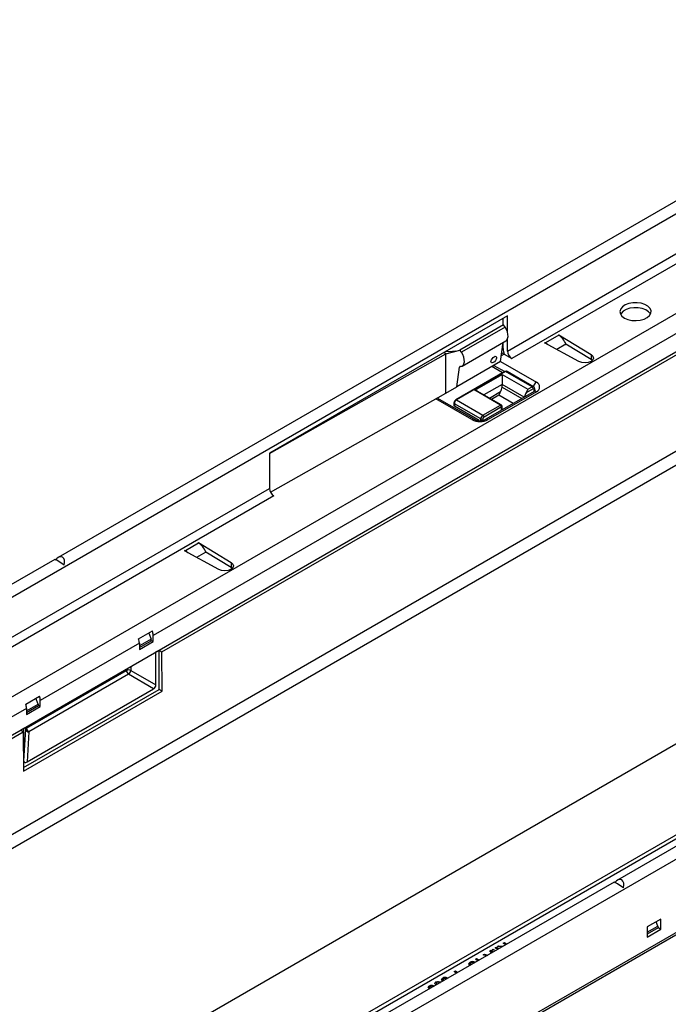
# Model space of a CAD drawing. Units: millimetres. Extents: x 70 to 4130, y 70 to 2900.
# Drawn here: x 3159 to 3369, y 2271 to 2590 of the extents above; entities that cross this region are included whole.
import ezdxf

# ---------------------------------------------------------------- set-up
doc = ezdxf.new("R2010")
doc.units = ezdxf.units.MM
doc.header["$LTSCALE"] = 10
doc.layers.add('HAURATON_PRODUCT_CONTOUR', color=7, linetype='Continuous', lineweight=25)

msp = doc.modelspace()

# ---------------------------------------------------------------- linework, layer by layer
at = {"layer": 'HAURATON_PRODUCT_CONTOUR'}
for p, q in [((2998.03, 2310.88), (3703.02, 2717.86)), ((3013.38, 2287.4), (3718.36, 2694.38)), ((3016.2, 2276.62), (3721.19, 2683.6)), ((3718.4, 2649.7), (3021.19, 2247.21)), ((3718.86, 2645.43), (3021.65, 2242.94)), ((3524.24, 2618.79), (3171.74, 2415.29)), ((3884.18, 2613.27), (3179.19, 2206.29)), ((3863.86, 2609.43), (3158.88, 2202.45)), ((3865.86, 2609.23), (3160.88, 2202.25)), ((3884.18, 2589.51), (3179.19, 2182.53)), ((3179.4, 2182), (3885.09, 2589.39)), ((3515.07, 2570.49), (3202.53, 2390.06)), ((3205.38, 2384.78), (3514.03, 2562.96)), ((3317.29, 2482.2), (3383.76, 2520.57)), ((3385.17, 2518.12), (3318.7, 2479.75)), ((3705.4, 2514.21), (3352.9, 2310.71)), ((3624.72, 2500.78), (3037.81, 2161.97)), ((3317.29, 2493.63), (3240.22, 2449.13)), ((3315.88, 2490.57), (3315.88, 2492.81)), ((3317.29, 2488.42), (3317.29, 2493.63)), ((3316.05, 2490.67), (3301.91, 2482.51)), ((3316.53, 2489.96), (3302.39, 2481.8)), ((3316.53, 2489.96), (3316.05, 2490.67)), ((3302.6, 2477.35), (3316.78, 2485.54)), ((3317.29, 2482.2), (3317.29, 2486.1)), ((3333.95, 2487.31), (3329.64, 2484.83)), ((3333.8, 2487.4), (3333.94, 2487.48)), ((3333.8, 2487.4), (3333.95, 2487.31)), ((3333.94, 2487.48), (3344.43, 2481.06)), ((3333.94, 2487.48), (3333.94, 2487.32)), ((3297.35, 2481.3), (3301.91, 2482.51)), ((3302.39, 2481.8), (3301.91, 2482.51)), ((3315.03, 2478.77), (3315.92, 2485.04)), ((3315.88, 2483.01), (3315.88, 2484.74)), ((3329.35, 2484.83), (3329.49, 2484.91)), ((3340.47, 2478.78), (3329.35, 2484.83)), ((3329.64, 2484.83), (3329.49, 2484.91)), ((3329.49, 2484.91), (3329.49, 2484.75)), ((3329.64, 2484.83), (3329.64, 2484.67)), ((3336.26, 2484.43), (3333.27, 2482.7)), ((3336.26, 2484.43), (3336.34, 2484.23)), ((3344.43, 2479.43), (3336.26, 2484.43)), ((3240.22, 2448.97), (3297.35, 2481.3)), ((3297.35, 2481.3), (3296.64, 2481.71)), ((3298.28, 2481.94), (3297.19, 2482.02)), ((3297.35, 2468.56), (3297.35, 2481.3)), ((3300.56, 2482.15), (3298.28, 2481.94)), ((3316.25, 2481.16), (3315.29, 2480.6)), ((3316.08, 2481.66), (3315.38, 2481.26)), ((3316.25, 2481.16), (3318.7, 2479.75)), ((3344.43, 2481.06), (3344.43, 2479.43)), ((3344.81, 2479.14), (3344.43, 2479.43)), ((3315.03, 2478.77), (3300.89, 2470.6)), ((3300.89, 2470.6), (3301.8, 2477.01)), ((3302.15, 2477.22), (3301.8, 2477.01)), ((3315.73, 2475.14), (3312.23, 2477.16)), ((3312.94, 2477.56), (3316.44, 2475.55)), ((3315.03, 2478.81), (3326.67, 2472.09)), ((3316.47, 2475.57), (3300.56, 2466.38)), ((3316.72, 2475.54), (3300.81, 2466.36)), ((3306.72, 2469.52), (3315.56, 2474.62)), ((3315.56, 2474.62), (3315.56, 2471.36)), ((3315.56, 2474.62), (3323.9, 2469.81)), ((3325.28, 2470.6), (3316.72, 2475.54)), ((3325.78, 2470.65), (3317.22, 2475.59)), ((3297.35, 2468.56), (3300.89, 2470.6)), ((3315.06, 2464.71), (3306.72, 2469.52)), ((3315.56, 2471.36), (3309.69, 2467.97)), ((3315.56, 2470.54), (3315.56, 2471.36)), ((3322.7, 2467.24), (3315.56, 2471.36)), ((3315.56, 2470.54), (3321.99, 2466.83)), ((3325.63, 2469.99), (3323.32, 2468.66)), ((3323.9, 2469.81), (3325.28, 2470.6)), ((3325.99, 2469.15), (3325.99, 2469.79)), ((3326.13, 2469.35), (3326.13, 2469.99)), ((3240.58, 2436.44), (3297.35, 2468.56)), ((3305.74, 2460), (3294.1, 2466.72)), ((3306.49, 2460.08), (3294.54, 2466.98)), ((3300.81, 2466.36), (3309.37, 2461.42)), ((3315.31, 2464.73), (3307.49, 2469.25)), ((3325.92, 2469.1), (3310.3, 2460.08)), ((3326.67, 2469.02), (3311.05, 2460)), ((3311.46, 2466.95), (3315.08, 2469.04)), ((3314.5, 2467.89), (3312.17, 2466.54)), ((3319.16, 2465.2), (3314.5, 2467.89)), ((3299.96, 2465.34), (3299.96, 2464.52)), ((3308.66, 2460.19), (3300.11, 2465.13)), ((3300.11, 2465.13), (3300.11, 2464.32)), ((3308.16, 2459.67), (3300.11, 2464.32)), ((3309.37, 2461.42), (3315.06, 2464.71)), ((3315.42, 2464.09), (3309.72, 2460.81)), ((3315.42, 2463.03), (3315.42, 2464.09)), ((3315.56, 2463.12), (3315.56, 2464.3)), ((3308.66, 2459.66), (3308.66, 2460.19)), ((3309.37, 2460.19), (3309.37, 2459.75)), ((3240.22, 2449.13), (3240.22, 2448.97)), ((3240.22, 2448.97), (3240.22, 2437.7)), ((3107.28, 2360.96), (3240.22, 2437.7)), ((3241.63, 2435.25), (3108.69, 2358.51)), ((3217.27, 2419.96), (3212.97, 2417.47)), ((3217.13, 2420.05), (3217.27, 2420.13)), ((3217.13, 2420.05), (3217.27, 2419.96)), ((3217.27, 2420.13), (3227.76, 2413.71)), ((3217.27, 2420.13), (3217.27, 2419.96)), ((3212.67, 2417.48), (3212.81, 2417.56)), ((3223.8, 2411.42), (3212.67, 2417.48)), ((3212.97, 2417.47), (3212.81, 2417.56)), ((3212.81, 2417.56), (3212.81, 2417.4)), ((3212.97, 2417.47), (3212.97, 2417.32)), ((3219.59, 2417.07), (3216.59, 2415.34)), ((3219.59, 2417.07), (3219.67, 2416.88)), ((3227.76, 2412.07), (3219.59, 2417.07)), ((3170.69, 2414.69), (2995.5, 2313.55)), ((3227.76, 2413.71), (3227.76, 2412.07)), ((3228.14, 2411.78), (3227.76, 2412.07)), ((3197.84, 2388.94), (3202.29, 2391.51)), ((3201.11, 2390.83), (3201.89, 2388.88)), ((3202.53, 2388.11), (3202.53, 2390.06)), ((3198.07, 2387.49), (3165.97, 2368.96)), ((3201.89, 2388.88), (3198.07, 2386.68)), ((3198.07, 2386.1), (3201.92, 2388.32)), ((3198.07, 2385.53), (3202.53, 2388.11)), ((3198.07, 2387.49), (3198.07, 2385.53)), ((3201.92, 2388.32), (3201.89, 2388.88)), ((3201.91, 2388.46), (3202.53, 2388.11)), ((3203.41, 2384.7), (3204.47, 2385.31)), ((3203.41, 2374), (3203.41, 2384.7)), ((3204.47, 2385.31), (3205.38, 2384.78)), ((3204.47, 2372.57), (3204.47, 2385.31)), ((3205.46, 2372), (3205.38, 2384.78)), ((3161.55, 2360.04), (3193.86, 2378.69)), ((3194.57, 2377.47), (3162.26, 2358.81)), ((3193.86, 2378.69), (3193.86, 2379.19)), ((3202.7, 2372.77), (3194.57, 2377.47)), ((3195.28, 2380), (3195.28, 2378.69)), ((3195.28, 2378.69), (3203.41, 2374)), ((3160.55, 2347.22), (3204.47, 2372.57)), ((3160.56, 2346.08), (3205.46, 2372)), ((3161.67, 2349.09), (3202.7, 2372.77)), ((3205.46, 2372), (3204.47, 2372.57)), ((3161.28, 2367.83), (3165.73, 2370.4)), ((3161.51, 2365.57), (3165.33, 2367.78)), ((3165.33, 2367.78), (3164.56, 2369.72)), ((3165.33, 2367.78), (3165.36, 2367.22)), ((3165.97, 2367), (3165.97, 2368.96)), ((3161.51, 2366.39), (3016.2, 2282.5)), ((3165.36, 2367.22), (3161.51, 2365)), ((3161.51, 2364.43), (3165.97, 2367)), ((3161.51, 2366.39), (3161.51, 2364.43)), ((3165.35, 2367.36), (3165.97, 2367)), ((3016.76, 2275.89), (3160.48, 2358.86)), ((3159.57, 2359.39), (3160.63, 2360)), ((3160.48, 2358.86), (3159.57, 2359.39)), ((3160.48, 2358.86), (3160.56, 2346.08)), ((3160.63, 2349.3), (3160.63, 2360)), ((3160.63, 2349.3), (3161.26, 2359.65)), ((3161.26, 2359.65), (3161.26, 2360.36)), ((3161.55, 2360.53), (3161.55, 2360.04)), ((3162.26, 2358.81), (3161.67, 2349.09)), ((3351.85, 2310.11), (3176.66, 2208.97)), ((3367.03, 2298.16), (3362.58, 2295.59)), ((3366.05, 2295.87), (3365.51, 2297.28)), ((3365.62, 2296.99), (3365.62, 2297.34)), ((3367.03, 2294.89), (3367.03, 2298.16)), ((3362.58, 2293.87), (3366.05, 2295.87)), ((3362.58, 2295.59), (3362.58, 2292.32)), ((3366.07, 2295.32), (3362.58, 2293.3)), ((3362.58, 2292.32), (3367.03, 2294.89)), ((3366.05, 2295.87), (3366.07, 2295.32)), ((3366.07, 2295.45), (3367.03, 2294.89)), ((3311.63, 2287.81), (3312.05, 2288.05)), ((3312.14, 2287.18), (3311.63, 2287.81)), ((3311.72, 2287.7), (3312.05, 2287.89)), ((3312.05, 2288.05), (3312.53, 2287.41)), ((3312.05, 2287.89), (3312.05, 2288.05)), ((3312.05, 2287.89), (3312.44, 2287.36)), ((3312.34, 2288.22), (3312.69, 2288.42)), ((3312.69, 2288.01), (3312.34, 2288.22)), ((3312.48, 2288.14), (3312.69, 2288.26)), ((3312.69, 2288.42), (3313.05, 2288.22)), ((3312.69, 2288.26), (3312.69, 2288.42)), ((3312.69, 2288.26), (3312.91, 2288.14)), ((3313.05, 2288.22), (3312.69, 2288.01)), ((3313.37, 2288.81), (3313.75, 2289.03)), ((3314.16, 2288.35), (3313.37, 2288.81)), ((3313.51, 2288.73), (3313.75, 2288.87)), ((3313.75, 2289.03), (3314.55, 2288.57)), ((3313.75, 2288.87), (3313.75, 2289.03)), ((3313.75, 2288.87), (3314.41, 2288.49)), ((3314.07, 2289.22), (3314.55, 2289.49)), ((3315.48, 2289.11), (3314.07, 2289.22)), ((3314.32, 2289.2), (3314.55, 2289.33)), ((3314.55, 2289.49), (3315.93, 2289.37)), ((3314.55, 2289.33), (3314.55, 2289.49)), ((3314.55, 2289.33), (3315.69, 2289.23)), ((3315.95, 2290.3), (3316.34, 2290.52)), ((3316.74, 2289.84), (3315.95, 2290.3)), ((3316.09, 2290.22), (3316.34, 2290.36)), ((3316.34, 2290.52), (3317.13, 2290.06)), ((3316.34, 2290.36), (3316.34, 2290.52)), ((3316.34, 2290.36), (3316.99, 2289.98)), ((3306.97, 2285.12), (3307.32, 2285.32)), ((3307.76, 2284.66), (3306.97, 2285.12)), ((3307.11, 2285.03), (3307.32, 2285.16)), ((3307.32, 2285.32), (3308.12, 2284.86)), ((3307.32, 2285.16), (3307.32, 2285.32)), ((3307.32, 2285.16), (3307.98, 2284.78)), ((3309.42, 2286.53), (3309.83, 2286.77)), ((3310.53, 2286.25), (3309.42, 2286.53)), ((3309.61, 2286.48), (3309.83, 2286.61)), ((3309.83, 2286.77), (3310.92, 2286.48)), ((3309.83, 2286.61), (3309.83, 2286.77)), ((3309.83, 2286.61), (3310.73, 2286.37)), ((3300.04, 2281.12), (3300.43, 2281.34)), ((3300.43, 2281.34), (3301.22, 2280.88)), ((3300.43, 2281.18), (3300.43, 2281.34)), ((3304.9, 2283.73), (3305.19, 2283.97)), ((3305.19, 2283.97), (3305.19, 2284.13)), ((3305.27, 2283.67), (3305.27, 2283.46)), ((3306.82, 2284.18), (3306.51, 2283.95)), ((3296.34, 2278.86), (3296.34, 2279.02)), ((3296.42, 2278.55), (3296.42, 2278.35)), ((3297.81, 2279.05), (3297.49, 2278.83)), ((3300.83, 2280.66), (3300.04, 2281.12)), ((3300.18, 2281.03), (3300.43, 2281.18)), ((3300.43, 2281.18), (3301.08, 2280.8)), ((3292.01, 2276.36), (3292.01, 2276.52)), ((3292.15, 2276.1), (3292.15, 2275.89)), ((3292.89, 2276.73), (3293.67, 2276.52)), ((3292.89, 2276.56), (3292.89, 2276.73)), ((3292.89, 2276.56), (3293.48, 2276.41)), ((3294.13, 2277.58), (3294.13, 2277.75)), ((3294.27, 2277.32), (3294.27, 2277.12)), ((3295.01, 2277.95), (3295.79, 2277.75)), ((3295.01, 2277.79), (3295.01, 2277.95)), ((3295.01, 2277.79), (3295.6, 2277.63))]:
    msp.add_line(p, q, dxfattribs=at)
at = {"layer": 'HAURATON_PRODUCT_CONTOUR', "flags": 128}
for points in [[(3355.23, 2492.91), (3356.32, 2492.43), (3357.6, 2492.14), (3358.97, 2492.06), (3360.32, 2492.2), (3361.57, 2492.54), (3362.6, 2493.06), (3363.36, 2493.72), (3363.77, 2494.48), (3363.82, 2495.27), (3363.5, 2496.04), (3362.82, 2496.74), (3361.85, 2497.3), (3360.65, 2497.69), (3359.31, 2497.87), (3357.94, 2497.85), (3356.63, 2497.61), (3355.48, 2497.17), (3354.57, 2496.57), (3353.98, 2495.86), (3353.75, 2495.07), (3353.89, 2494.28), (3354.4, 2493.54), (3355.23, 2492.91)], [(3363.65, 2494.16), (3363.61, 2494.22), (3363.02, 2494.94), (3362.12, 2495.54), (3360.97, 2495.97), (3359.66, 2496.21), (3358.28, 2496.24), (3356.94, 2496.05), (3355.75, 2495.66), (3354.77, 2495.1), (3354.1, 2494.41), (3353.95, 2494.16)], [(3316.78, 2485.54), (3317.07, 2485.77), (3317.35, 2486.25), (3317.49, 2486.87), (3317.47, 2487.6), (3317.3, 2488.4), (3316.98, 2489.2), (3316.53, 2489.96)], [(3301.99, 2477.21), (3302.51, 2477.31), (3302.92, 2477.61), (3303.21, 2478.08), (3303.35, 2478.71), (3303.33, 2479.44), (3303.15, 2480.23), (3302.84, 2481.04), (3302.39, 2481.8)], [(3312.98, 2480.36), (3313.31, 2480.49), (3313.57, 2480.45), (3313.72, 2480.26), (3313.73, 2479.94), (3313.62, 2479.54), (3313.38, 2479.13), (3313.07, 2478.76), (3312.72, 2478.5), (3312.39, 2478.37), (3312.13, 2478.41), (3311.98, 2478.6), (3311.97, 2478.92), (3312.08, 2479.31), (3312.32, 2479.73), (3312.63, 2480.09), (3312.98, 2480.36)], [(3344.43, 2481.06), (3345, 2480.54), (3345.19, 2479.93), (3344.97, 2479.32), (3344.37, 2478.81), (3343.48, 2478.46), (3342.43, 2478.34), (3341.38, 2478.45), (3340.47, 2478.78)], [(3326.28, 2469.39), (3326.22, 2469.32), (3325.92, 2469.1)], [(3227.76, 2413.71), (3228.33, 2413.18), (3228.52, 2412.57), (3228.3, 2411.97), (3227.7, 2411.46), (3226.81, 2411.11), (3225.76, 2410.98), (3224.71, 2411.09), (3223.8, 2411.42)], [(3304.83, 2283.53), (3304.9, 2283.9), (3305.19, 2284.13)], [(3305.14, 2283.14), (3304.94, 2283.3), (3304.83, 2283.53)], [(3305.51, 2283.95), (3305.3, 2283.76), (3305.29, 2283.55), (3305.41, 2283.39), (3305.59, 2283.26)], [(3305.3, 2283.48), (3305.29, 2283.38), (3305.37, 2283.27)], [(3296.31, 2278.05), (3296.04, 2278.27), (3295.97, 2278.47), (3296, 2278.67), (3296.12, 2278.86), (3296.34, 2279.02)], [(3296.64, 2278.83), (3296.51, 2278.72), (3296.43, 2278.6), (3296.43, 2278.47), (3296.5, 2278.35), (3296.64, 2278.23)], [(3296.43, 2278.37), (3296.43, 2278.31), (3296.5, 2278.19), (3296.52, 2278.17)], [(3292.13, 2275.52), (3291.75, 2275.82), (3291.67, 2276.01), (3291.68, 2276.2), (3291.81, 2276.37), (3292.01, 2276.52)], [(3292.01, 2276.52), (3292.47, 2276.7), (3292.89, 2276.73)], [(3292.01, 2276.36), (3292.47, 2276.53), (3292.89, 2276.56)], [(3292.33, 2276.34), (3292.2, 2276.23), (3292.15, 2276.09), (3292.18, 2275.96), (3292.27, 2275.83), (3292.37, 2275.77)], [(3292.15, 2275.91), (3292.18, 2275.79), (3292.25, 2275.7)], [(3294.25, 2276.75), (3293.87, 2277.05), (3293.79, 2277.23), (3293.81, 2277.42), (3293.93, 2277.6), (3294.13, 2277.75)], [(3294.13, 2277.75), (3294.59, 2277.92), (3295.01, 2277.95)], [(3294.13, 2277.58), (3294.59, 2277.76), (3295.01, 2277.79)], [(3294.45, 2277.56), (3294.32, 2277.45), (3294.27, 2277.32), (3294.3, 2277.18), (3294.4, 2277.06), (3294.49, 2276.99)], [(3294.27, 2277.14), (3294.3, 2277.02), (3294.37, 2276.92)]]:
    msp.add_lwpolyline(points, dxfattribs=at)
at = {"layer": 'HAURATON_PRODUCT_CONTOUR'}
for centre, radius, start, end in [((3321.08, 2483.11), 5.21, 181.1082, 202.0212), ((3320.36, 2482.34), 3.07, 182.6055, 237.3945), ((3301.99, 2477.01), 0.198, 91.7101, 178.7247), ((3316.86, 2475.02), 0.672, 57.3814, 124.8252), ((3316.58, 2475.34), 0.251, 54.3824, 114.3071), ((3317.02, 2475.13), 0.503, 65.6929, 125.6176), ((3306.4, 2467.58), 1.97, 56.7917, 80.6837), ((3312.62, 2470.65), 2.94, 326.7643, 357.8565), ((3354.47, 2453.65), 34.58, 152.1402, 154.2793), ((3325.57, 2470.19), 0.504, 66.0971, 125.5823), ((3324.87, 2469.96), 0.768, 2.6055, 57.3945), ((3325.77, 2469.82), 0.218, 350.786, 129.2033), ((3327.96, 2470.1), 2.36, 123.0774, 165.1062), ((3325.45, 2470.04), 0.684, 355.7995, 62.0847), ((3325.88, 2470.02), 0.251, 294.3752, 354.2995), ((3325.46, 2469.32), 0.814, 359.8656, 33.8145), ((3326.09, 2470.55), 1.64, 290.7834, 69.2166), ((3301.22, 2465.31), 1.26, 121.3555, 178.6434), ((3301.64, 2465.06), 1.54, 122.6055, 177.3945), ((3300.67, 2466.15), 0.251, 54.3831, 114.2992), ((3283.93, 2484.05), 34.58, 332.1402, 334.2793), ((3325.86, 2467.01), 3.03, 147.0098, 174.0101), ((3326.23, 2468.41), 0.754, 54.3824, 114.3071), ((3300.21, 2465.36), 0.251, 185.708, 245.6242), ((3300.21, 2464.55), 0.251, 185.6948, 245.6253), ((3315.21, 2464.5), 0.251, 65.6929, 125.6176), ((3314.65, 2464.06), 0.768, 2.6055, 57.3945), ((3315.06, 2464.3), 0.5, 0, 60.0027), ((3315.31, 2464.32), 0.251, 294.3747, 354.3052), ((3306.18, 2459.43), 0.719, 63.9836, 127.2594), ((3308.39, 2465.12), 5.76, 242.6097, 297.3903), ((3308.39, 2463.78), 4.16, 242.7963, 297.2037), ((3310.2, 2460.12), 1.54, 122.6055, 177.3945), ((3309.02, 2460.88), 0.769, 242.6097, 297.3903), ((3308.96, 2460.77), 0.768, 2.6055, 57.3945), ((3310.14, 2460.16), 0.768, 122.6055, 177.3945), ((3310.61, 2459.39), 0.756, 54.408, 114.0141), ((3243.29, 2437.84), 3.07, 182.6055, 237.3945), ((3197.6, 2390), 4.92, 0.7544, 17.8353), ((3193.15, 2387.43), 4.92, 0.7544, 17.8353), ((3194.57, 2377.33), 1.54, 62.6097, 117.3903), ((3195.4, 2378.76), 1.54, 182.6055, 237.3945), ((3193.74, 2378.76), 1.54, 302.6055, 357.3945), ((3201.88, 2374.07), 1.54, 302.6055, 357.3945), ((3156.59, 2366.32), 4.92, 0.7544, 17.8353), ((3161.05, 2368.9), 4.92, 0.7544, 17.8353), ((3161.77, 2359.57), 0.515, 114.8708, 171.1551), ((3162.2, 2359.76), 0.944, 186.4011, 273.7269), ((3163.09, 2360.11), 1.54, 182.6055, 237.3945), ((3306.05, 2282.57), 1.78, 64.2559, 118.9402), ((3306.03, 2282.52), 1.68, 68.6313, 120.0838), ((3306.01, 2282.98), 1.09, 63.0042, 117.6898), ((3296.54, 2278.33), 0.566, 110.7525, 177.0672), ((3297.11, 2277.6), 1.61, 64.1115, 118.3511), ((3297.09, 2277.55), 1.51, 68.4963, 119.6136), ((3297.07, 2278), 0.935, 63.0351, 117.1367), ((3292.16, 2275.9), 0.485, 108.0175, 177.7652), ((3292.8, 2275.38), 1.07, 61.3036, 116.2013), ((3294.28, 2277.12), 0.485, 108.0175, 177.7652), ((3294.93, 2276.6), 1.07, 61.3036, 116.2013)]:
    msp.add_arc(centre, radius, start, end, dxfattribs=at)
for centre, major_axis, ratio, start_param, end_param in [((3333.89, 2484.02), (-1.91, 3.52), 0.58091, 4.518757, 5.513594), ((3329.69, 2481.59), (-2.09, 3.41), 0.573297, 5.184224, 5.482552), ((3217.22, 2416.66), (-1.91, 3.52), 0.58091, 4.518757, 5.513594), ((3171.91, 2412.97), (1.17, 2.48), 0.625219, 4.950245, 7.512334), ((3213.02, 2414.24), (-2.09, 3.41), 0.573297, 5.184224, 5.482552), ((3172.62, 2413.38), (1.94, -1.31), 0.075203, 1.038556, 3.104918), ((3161.67, 2349.9), (0.932, 0.895), 0.506623, 2.688701, 4.259498), ((3353.78, 2308.8), (1.94, -1.31), 0.075203, 1.038556, 3.104918), ((3353.07, 2308.38), (1.17, 2.48), 0.625219, 4.950245, 7.512334)]:
    msp.add_ellipse(centre, major_axis=major_axis, ratio=ratio, start_param=start_param, end_param=end_param, dxfattribs=at)

doc.saveas('drawing.dxf')
